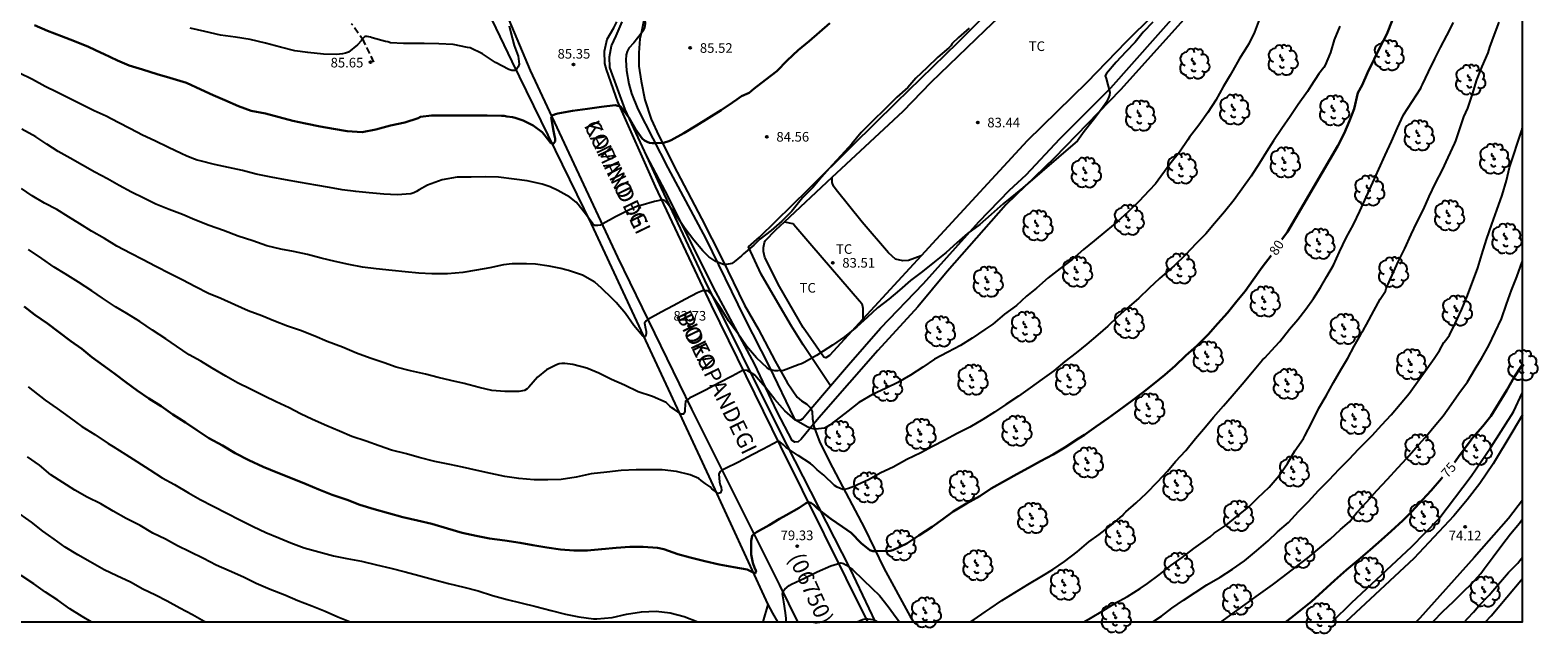
# Model space of a CAD drawing. Units: metres. Extents: x 578894 to 579245, y 4795289 to 4795541.
# Drawn here: x 579128 to 579245, y 4795289 to 4795336 of the extents above; entities that cross this region are included whole.
import ezdxf

# ---------------------------------------------------------------- set-up
doc = ezdxf.new("R2010")
doc.units = ezdxf.units.M
doc.linetypes.add('TRAZOS_NORMALES', pattern=[0.75, 0.5, -0.25])
for name, color, linetype in [('010106', 9, 'Continuous'), ('020104', 34, 'Continuous'), ('020204', 9, 'Continuous'), ('020307', 24, 'Continuous'), ('020308', 9, 'Continuous'), ('060128', 7, 'TRAZOS_NORMALES'), ('060134', 9, 'Continuous'), ('070101', 9, 'ALAMBRADA'), ('070104', 3, 'Continuous'), ('070108', 9, 'VALLA'), ('080302', 9, 'Continuous'), ('080306', 9, 'Continuous'), ('080312', 8, 'Continuous'), ('100107', 3, 'Continuous'), ('100202', 3, 'Continuous'), ('100301', 7, 'Continuous')]:
    doc.layers.add(name, color=color, linetype=linetype)
doc.layers.add('020105', color=24, linetype='Continuous', lineweight=30)
doc.styles.add('ARIAL', font='ARIAL.TTF', dxfattribs={"height": 1})
doc.styles.add('ARIALI', font='ARIALI.TTF', dxfattribs={"height": 1})
doc.linetypes.add('ALAMBRADA', pattern='A,1,[203,DONOSTI.shx,S=0.1,R=0,X=0,Y=0],1', length=2)
doc.linetypes.add('VALLA', pattern='A,1,[200,DONOSTI.shx,S=0.1,R=0,X=0,Y=0],1', length=2)

# ---------------------------------------------------------------- blocks, each defined once
blk = doc.blocks.new('COTAPU')
blk.add_circle((0, 0), 0.075)
blk = doc.blocks.new('ARBOL')
blk.add_circle((0, 0), 0.0587)
for centre, radius, start, end in [((0.1, 0.97), 0.21, 23.1565, 160.4665), ((-0.56, 0.38), 0.532, 92.28, 254.58), ((-0.28, 0.86), 0.3, 359.2878, 173.6078), ((-0.09, 0.32), 0.12, 119.14, 310.56), ((0.44, 0.88), 0.24, 301.578, 139.328), ((0.66, 0.29), 0.443, 319.8556, 114.7656), ((0.82, -0.25), 0.383, 235.5275, 62.0275), ((-0.56, -0.34), 0.555, 142.64, 266.54), ((-0.3, -0.68), 0.45, 213.78, 295.32), ((-0.04, -0.38), 0.21, 189.64, 323.88), ((0.3, -0.62), 0.532, 224.67, 0.24)]:
    blk.add_arc(centre, radius, start, end)

msp = doc.modelspace()

# ---------------------------------------------------------------- linework, layer by layer
at = {"layer": '010106', "flags": 128}
msp.add_lwpolyline([(578894.28, 4795290.27), (579244.27, 4795290.26), (579244.27, 4795540.25), (578894.28, 4795540.26)], close=True, dxfattribs=at)
at = {"layer": '020104', "flags": 128}
for points, elevation in [([(579201.11, 4795336.54), (579200.27, 4795335.81), (579199.78, 4795335.33), (579199.68, 4795335.16), (579199.53, 4795335.01), (579198.66, 4795334.27), (579197.79, 4795333.45), (579196.94, 4795332.64), (579196.31, 4795331.91), (579195.47, 4795331.16), (579195.42, 4795331.1), (579192.69, 4795328.39), (579191.94, 4795327.51), (579191.11, 4795326.6), (579190.42, 4795325.86), (579189.58, 4795324.92), (579188.93, 4795324.13), (579188.14, 4795323.33), (579187.99, 4795323.18), (579187.28, 4795322.28), (579186.5, 4795321.48), (579185.66, 4795320.75), (579184.78, 4795320.09), (579184.32, 4795319.63), (579183.51, 4795318.94), (579183.35, 4795318.8), (579182.77, 4795318.32), (579182.6, 4795318.19), (579182.17, 4795318.12), (579181.94, 4795318.12), (579181.35, 4795318.34), (579180.81, 4795318.71), (579180.34, 4795319.18), (579179.63, 4795320.01), (579178.95, 4795320.9), (579178.31, 4795321.87), (579177.66, 4795322.76), (579177.52, 4795322.93), (579177.38, 4795323.07), (579177.18, 4795323.15), (579176.55, 4795323.03), (579175.49, 4795322.72), (579175.29, 4795322.68), (579174.52, 4795322.33), (579173.52, 4795321.82), (579172.53, 4795321.29), (579172.35, 4795321.18), (579172.14, 4795321.15), (579171.92, 4795321.15), (579171.75, 4795321.27), (579171.25, 4795321.97), (579170.61, 4795322.8), (579170.46, 4795322.97), (579169.95, 4795323.37), (579169.01, 4795323.89), (579168.42, 4795324.16), (579167.8, 4795324.37), (579166.64, 4795324.63), (579165.62, 4795324.77), (579164.39, 4795324.92), (579163.38, 4795324.94), (579162.26, 4795324.93), (579161.16, 4795324.91), (579159.99, 4795324.71), (579158.86, 4795324.29), (579158.22, 4795323.92), (579158.01, 4795323.8), (579157.79, 4795323.71), (579157.56, 4795323.63), (579156.5, 4795323.53), (579155.44, 4795323.6), (579154.31, 4795323.69), (579153.27, 4795323.8), (579152.21, 4795323.94), (579151.21, 4795324.11), (579150.16, 4795324.29), (579148.95, 4795324.51), (579147.79, 4795324.72), (579146.67, 4795324.93), (579145.49, 4795325.16), (579144.43, 4795325.43), (579143.34, 4795325.67), (579142.24, 4795325.91), (579141.14, 4795326.19), (579140.9, 4795326.24), (579140.69, 4795326.31), (579140.08, 4795326.56), (579139.65, 4795326.76), (579138.66, 4795327.22), (579137.59, 4795327.75), (579136.63, 4795328.19), (579135.7, 4795328.68), (579134.73, 4795329.18), (579133.79, 4795329.67), (579132.87, 4795330.08), (579131.98, 4795330.54), (579131.03, 4795330.99), (579129.94, 4795331.54), (579129.05, 4795331.99), (579128.04, 4795332.54), (579126.99, 4795333.04)], 84), ([(579223.76, 4795337.25), (579223.36, 4795336.23), (579222.92, 4795335.3), (579222.79, 4795335.11), (579222.17, 4795334.12), (579221.66, 4795333.23), (579221.46, 4795332.88), (579220.91, 4795331.96), (579220.35, 4795330.93), (579219.71, 4795329.97), (579219.02, 4795328.97), (579218.3, 4795328.04), (579218.15, 4795327.83), (579217.5, 4795326.87), (579216.75, 4795325.92), (579215.63, 4795324.41), (579215.15, 4795323.89), (579214.33, 4795323.02), (579213.51, 4795322.22), (579212.65, 4795321.44), (579211.77, 4795320.7), (579210.86, 4795319.95), (579210.03, 4795319.28), (579209.15, 4795318.5), (579208.21, 4795317.81), (579207.27, 4795317.08), (579206.36, 4795316.27), (579205.57, 4795315.64), (579204.79, 4795314.93), (579203.87, 4795314.25), (579202.95, 4795313.46), (579202.32, 4795313.05), (579201.35, 4795312.38), (579200.42, 4795311.8), (579199.45, 4795311.28), (579198.41, 4795310.73), (579197.48, 4795310.1), (579196.53, 4795309.48), (579195.54, 4795308.92), (579194.62, 4795308.47), (579193.56, 4795307.98), (579192.5, 4795307.36), (579191.63, 4795306.68), (579190.74, 4795305.99), (579190.19, 4795305.57), (579190.01, 4795305.45), (579189.81, 4795305.36), (579189.13, 4795305.29), (579188.93, 4795305.3), (579188.72, 4795305.35), (579188.52, 4795305.43), (579187.56, 4795305.99), (579186.74, 4795306.7), (579185.94, 4795307.6), (579185.22, 4795308.53), (579184.53, 4795309.34), (579184.38, 4795309.49), (579184.19, 4795309.62), (579183.8, 4795309.86), (579183.49, 4795309.89), (579182.61, 4795309.4), (579181.6, 4795308.9), (579180.53, 4795308.32), (579179.51, 4795307.81), (579179.32, 4795307.71), (579179.15, 4795307.6), (579178.99, 4795307.46), (579178.94, 4795306.83), (579178.94, 4795306.61), (579178.83, 4795306.44), (579178.63, 4795306.44), (579178.11, 4795306.8), (579177.92, 4795306.94), (579177.77, 4795307.08), (579177.46, 4795307.36), (579176.4, 4795307.82), (579175.28, 4795308.18), (579174.23, 4795308.71), (579173.2, 4795309.16), (579172.22, 4795309.65), (579171.29, 4795310.03), (579170.19, 4795310.33), (579169.56, 4795310.39), (579169.34, 4795310.39), (579169.12, 4795310.36), (579168.91, 4795310.3), (579168.34, 4795310), (579168.15, 4795309.91), (579167.45, 4795309.33), (579166.77, 4795308.55), (579166.62, 4795308.41), (579166.42, 4795308.3), (579165.99, 4795308.22), (579164.9, 4795308.21), (579163.87, 4795308.3), (579162.9, 4795308.52), (579161.72, 4795308.83), (579160.69, 4795309.06), (579159.69, 4795309.31), (579158.69, 4795309.57), (579157.52, 4795309.82), (579156.42, 4795310.12), (579155.47, 4795310.44), (579154.38, 4795310.8), (579153.31, 4795311.19), (579152.22, 4795311.68), (579151.04, 4795312.1), (579150.06, 4795312.54), (579148.96, 4795312.96), (579147.95, 4795313.31), (579146.87, 4795313.73), (579145.94, 4795314.1), (579144.87, 4795314.49), (579143.83, 4795314.98), (579142.75, 4795315.47), (579141.79, 4795315.84), (579140.77, 4795316.37), (579139.73, 4795316.92), (579138.79, 4795317.39), (579137.67, 4795317.95), (579136.62, 4795318.51), (579135.71, 4795318.97), (579134.64, 4795319.54), (579133.67, 4795320.13), (579132.65, 4795320.71), (579131.74, 4795321.29), (579130.85, 4795321.83), (579129.96, 4795322.39), (579128.99, 4795322.89), (579128.02, 4795323.47), (579127.19, 4795324.04)], 82), ([(579215.42, 4795336.99), (579214.67, 4795336.23), (579214.04, 4795335.44), (579213.33, 4795334.69), (579212.58, 4795333.89), (579211.81, 4795332.99), (579211.72, 4795332.81), (579211.79, 4795332.61), (579212.08, 4795331.53), (579212.05, 4795331.32), (579211.96, 4795331.1), (579211.78, 4795330.73), (579211.5, 4795330.33), (579210.78, 4795329.37), (579210.07, 4795328.48), (579209.55, 4795327.74), (579205.28, 4795324.08), (579204.71, 4795323.62), (579203.75, 4795322.84), (579202.82, 4795322.02), (579201.94, 4795321.23), (579200.98, 4795320.52), (579200.13, 4795319.81), (579199.3, 4795319.06), (579198.4, 4795318.33), (579197.46, 4795317.58), (579196.52, 4795316.86), (579195.66, 4795316.12), (579194.83, 4795315.42), (579193.96, 4795314.73), (579193.15, 4795313.98), (579192.35, 4795313.25), (579191.39, 4795312.47), (579190.44, 4795311.83), (579189.73, 4795311.36), (579189.19, 4795311.02), (579188.23, 4795310.47), (579188.03, 4795310.37), (579187.84, 4795310.31), (579186.84, 4795309.94), (579186.63, 4795309.86), (579186.19, 4795309.82), (579185.96, 4795309.82), (579185.74, 4795309.87), (579185.54, 4795309.94), (579185.34, 4795310.05), (579184.51, 4795310.83), (579183.75, 4795311.75), (579183.05, 4795312.74), (579182.34, 4795313.71), (579181.76, 4795314.65), (579181.17, 4795315.55), (579181.04, 4795315.74), (579180.89, 4795315.9), (579180.72, 4795316.05), (579180.3, 4795316.05), (579179.91, 4795315.91), (579178.98, 4795315.42), (579178.02, 4795314.9), (579177.09, 4795314.4), (579176.1, 4795313.85), (579175.91, 4795313.73), (579175.79, 4795313.55), (579175.86, 4795313.13), (579175.91, 4795312.92), (579175.92, 4795312.71), (579175.86, 4795312.51), (579175.65, 4795312.54), (579174.96, 4795313.37), (579174.29, 4795314.29), (579173.57, 4795315.15), (579173.26, 4795315.46), (579172.44, 4795316.28), (579171.92, 4795316.74), (579170.95, 4795317.28), (579169.86, 4795317.65), (579169.65, 4795317.69), (579169.25, 4795317.79), (579168.34, 4795317.97), (579167.29, 4795318.14), (579166.58, 4795318.17), (579165.45, 4795318.17), (579164.79, 4795318.09), (579163.71, 4795317.84), (579162.69, 4795317.67), (579161.62, 4795317.5), (579160.43, 4795317.39), (579159.2, 4795317.38), (579158.19, 4795317.43), (579157.11, 4795317.54), (579156.09, 4795317.64), (579154.86, 4795317.78), (579153.8, 4795317.91), (579152.72, 4795318.12), (579151.66, 4795318.35), (579150.56, 4795318.61), (579149.49, 4795318.89), (579148.41, 4795319.13), (579147.42, 4795319.32), (579146.32, 4795319.58), (579145.23, 4795319.95), (579144.1, 4795320.32), (579142.96, 4795320.75), (579141.82, 4795321.15), (579140.71, 4795321.59), (579139.74, 4795322), (579138.72, 4795322.39), (579137.67, 4795322.82), (579136.73, 4795323.29), (579135.76, 4795323.75), (579134.82, 4795324.27), (579133.9, 4795324.78), (579132.91, 4795325.3), (579131.94, 4795325.86), (579130.98, 4795326.4), (579130.06, 4795326.92), (579129.17, 4795327.48), (579128.3, 4795328.05), (579127.22, 4795328.67)], 83), ([(579230.01, 4795336.7), (579229.58, 4795335.61), (579229.28, 4795334.64), (579228.87, 4795333.64), (579228.76, 4795333.47), (579228.37, 4795332.96), (579227.75, 4795332.01), (579227.5, 4795331.59), (579226.77, 4795330.57), (579226.13, 4795329.65), (579225.48, 4795328.72), (579224.85, 4795327.75), (579224.29, 4795326.89), (579223.76, 4795326.02), (579223.09, 4795325), (579221.76, 4795323.14), (579221.01, 4795322.21), (579220.25, 4795321.3), (579219.55, 4795320.51), (579218.81, 4795319.74), (579217.97, 4795318.86), (579217.08, 4795318.02), (579216.9, 4795317.84), (579215.96, 4795317.03), (579215.14, 4795316.26), (579214.33, 4795315.5), (579213.58, 4795314.83), (579212.71, 4795314.07), (579211.91, 4795313.3), (579211.14, 4795312.64), (579210.27, 4795311.9), (579209.44, 4795311.22), (579208.57, 4795310.56), (579207.71, 4795309.82), (579206.8, 4795309.18), (579205.87, 4795308.49), (579204.95, 4795307.84), (579203.96, 4795307.19), (579203.08, 4795306.61), (579202.16, 4795306.03), (579201.16, 4795305.44), (579200.17, 4795304.94), (579199.21, 4795304.43), (579198.24, 4795303.93), (579197.33, 4795303.44), (579196.24, 4795302.91), (579195.17, 4795302.31), (579194.22, 4795301.88), (579193.26, 4795301.34), (579192.11, 4795300.81), (579191.7, 4795300.66), (579191.49, 4795300.6), (579191.24, 4795300.59), (579190.8, 4795300.76), (579190.61, 4795300.89), (579189.76, 4795301.69), (579189.25, 4795302.12), (579188.91, 4795302.44), (579188.74, 4795302.61), (579187.78, 4795303.22), (579186.82, 4795303.86), (579186.63, 4795304.05), (579186.33, 4795304.29), (579186.2, 4795304.35), (579185.03, 4795303.73), (579184.18, 4795303.29), (579183.11, 4795302.7), (579182.05, 4795302.2), (579181.85, 4795302.09), (579181.68, 4795301.97), (579181.57, 4795301.8), (579181.64, 4795301.14), (579181.69, 4795300.94), (579181.77, 4795300.73), (579181.8, 4795300.52), (579181.71, 4795300.33), (579181.52, 4795300.26), (579181.04, 4795300.64), (579180.9, 4795300.78), (579180.52, 4795301.05), (579180.19, 4795301.29), (579180.01, 4795301.43), (579179.35, 4795301.72), (579178.29, 4795301.97), (579177.17, 4795302.1), (579176.26, 4795302.12), (579175.12, 4795302.12), (579173.96, 4795302.07), (579172.84, 4795301.93), (579171.61, 4795301.79), (579170.44, 4795301.54), (579169.28, 4795301.35), (579168.24, 4795301.32), (579167.18, 4795301.34), (579165.99, 4795301.43), (579164.88, 4795301.59), (579163.79, 4795301.83), (579162.74, 4795302.05), (579161.58, 4795302.31), (579160.6, 4795302.52), (579159.44, 4795302.76), (579158.22, 4795303.06), (579157.23, 4795303.35), (579156.06, 4795303.65), (579155.08, 4795303.98), (579154.08, 4795304.35), (579152.96, 4795304.72), (579151.99, 4795305.13), (579151.01, 4795305.55), (579149.9, 4795306.02), (579148.96, 4795306.48), (579148.07, 4795306.94), (579147.05, 4795307.4), (579146.14, 4795307.86), (579145.05, 4795308.4), (579144.05, 4795308.9), (579143.14, 4795309.41), (579142.07, 4795310.04), (579141.19, 4795310.57), (579140.28, 4795311.07), (579139.29, 4795311.74), (579138.45, 4795312.32), (579137.42, 4795313), (579136.41, 4795313.67), (579135.41, 4795314.3), (579134.53, 4795314.81), (579133.52, 4795315.5), (579132.68, 4795316.06), (579131.63, 4795316.73), (579130.6, 4795317.38), (579129.75, 4795317.91), (579128.77, 4795318.58), (579127.75, 4795319.28)], 81), ([(579165.24, 4795336.72), (579165.32, 4795336.27), (579165.63, 4795335.19), (579165.92, 4795334.35), (579166, 4795333.72), (579165.94, 4795333.52), (579165.82, 4795333.35), (579165.65, 4795333.23), (579165.43, 4795333.23), (579165.2, 4795333.31), (579164.15, 4795333.86), (579163.15, 4795334.54), (579162.19, 4795334.99), (579161.99, 4795335.03), (579160.85, 4795335.25), (579159.73, 4795335.31), (579158.6, 4795335.33), (579157.46, 4795335.33), (579156.99, 4795335.33), (579155.97, 4795335.4), (579155.77, 4795335.46), (579155.57, 4795335.5), (579154.55, 4795335.79), (579154.41, 4795335.84), (579154.16, 4795335.89), (579153.98, 4795335.89), (579153.84, 4795335.76), (579153.72, 4795335.6), (579153.71, 4795335.57), (579153.41, 4795335.24), (579152.7, 4795334.66), (579152.46, 4795334.58), (579152.22, 4795334.54), (579151.75, 4795334.48), (579150.74, 4795334.5), (579149.53, 4795334.63), (579148.52, 4795334.77), (579147.39, 4795335.05), (579146.23, 4795335.36), (579145.03, 4795335.64), (579143.89, 4795335.84), (579142.72, 4795335.99), (579141.48, 4795336.26), (579140.34, 4795336.52)], 86), ([(579201.21, 4795290.26), (579201.5, 4795290.44), (579202.35, 4795291.05), (579202.74, 4795291.31), (579203.66, 4795291.93), (579204.66, 4795292.54), (579205.69, 4795293.17), (579206.76, 4795293.82), (579207.63, 4795294.35), (579208.55, 4795294.97), (579209.54, 4795295.72), (579210.44, 4795296.49), (579211.25, 4795297.08), (579212.18, 4795297.79), (579213.04, 4795298.52), (579213.17, 4795298.67), (579213.33, 4795298.83), (579214.12, 4795299.53), (579214.94, 4795300.29), (579215.78, 4795301.17), (579216.57, 4795302.01), (579217.2, 4795302.75), (579217.99, 4795303.61), (579218.75, 4795304.54), (579219.53, 4795305.45), (579220.17, 4795306.21), (579220.95, 4795307.09), (579221.61, 4795307.87), (579222.4, 4795308.78), (579223.2, 4795309.74), (579223.99, 4795310.67), (579224.16, 4795310.85), (579224.98, 4795311.73), (579225.33, 4795312.11), (579226.09, 4795313.06), (579226.74, 4795313.83), (579227.36, 4795314.63), (579227.95, 4795315.46), (579228.5, 4795316.32), (579229, 4795317.19), (579229.51, 4795318.05), (579229.99, 4795319.1), (579230.51, 4795320.2), (579231.08, 4795321.23), (579231.57, 4795322.26), (579232.09, 4795323.41), (579232.59, 4795324.5), (579233.06, 4795325.54), (579233.55, 4795326.63), (579234.04, 4795327.7), (579234.5, 4795328.76), (579234.97, 4795329.77), (579236.33, 4795331.86), (579236.36, 4795331.94), (579236.45, 4795332.15), (579236.93, 4795333.14), (579237.41, 4795334.14), (579237.87, 4795335.03), (579238.35, 4795335.97), (579238.89, 4795336.97)], 79), ([(579210.08, 4795290.26), (579210.56, 4795290.56), (579211.54, 4795291.13), (579212.48, 4795291.71), (579213.46, 4795292.24), (579214.45, 4795292.86), (579215.01, 4795293.24), (579215.92, 4795293.92), (579216.83, 4795294.65), (579217.71, 4795295.29), (579218.62, 4795295.97), (579219.53, 4795296.62), (579219.89, 4795296.9), (579220.22, 4795297.18), (579221.15, 4795297.81), (579222.01, 4795298.49), (579222.9, 4795299.2), (579223.63, 4795299.93), (579224.49, 4795300.77), (579225.27, 4795301.67), (579225.92, 4795302.61), (579226.51, 4795303.58), (579227.17, 4795304.55), (579227.29, 4795304.76), (579227.84, 4795305.8), (579228.37, 4795306.92), (579228.94, 4795307.88), (579229.53, 4795308.91), (579230.09, 4795309.91), (579230.63, 4795310.8), (579231.13, 4795311.75), (579231.66, 4795312.67), (579231.76, 4795312.86), (579231.86, 4795313.03), (579232.09, 4795313.43), (579232.67, 4795314.5), (579233.17, 4795315.4), (579233.57, 4795316.04), (579233.64, 4795316.23), (579234.1, 4795317.29), (579234.56, 4795318.33), (579235.09, 4795319.36), (579235.58, 4795320.46), (579236.03, 4795321.38), (579236.53, 4795322.4), (579236.99, 4795323.4), (579237.48, 4795324.44), (579238.01, 4795325.48), (579238.47, 4795326.46), (579238.97, 4795327.56), (579239.07, 4795327.76), (579239.68, 4795329.62), (579240, 4795330.29), (579240.36, 4795331.38), (579240.7, 4795332.51), (579241.12, 4795333.55), (579241.58, 4795334.62), (579241.7, 4795335.04), (579242.08, 4795336.05), (579242.44, 4795336.99)], 78), ([(579215.43, 4795290.26), (579216.11, 4795290.71), (579216.91, 4795291.34), (579217.81, 4795291.94), (579218.72, 4795292.54), (579219.65, 4795293.15), (579220.68, 4795293.75), (579221.63, 4795294.38), (579222.59, 4795295.02), (579223.51, 4795295.79), (579224.42, 4795296.58), (579225.15, 4795297.27), (579226, 4795298.01), (579226.79, 4795298.86), (579227.58, 4795299.64), (579228.36, 4795300.51), (579229.19, 4795301.33), (579229.96, 4795302.16), (579230.73, 4795302.95), (579231.47, 4795303.73), (579231.78, 4795304.04), (579232.53, 4795304.78), (579233.28, 4795305.61), (579234.02, 4795306.4), (579234.71, 4795307.24), (579235.41, 4795308.07), (579236.07, 4795308.97), (579236.67, 4795309.81), (579237.38, 4795310.78), (579237.79, 4795311.41), (579238.12, 4795312.03), (579238.28, 4795312.22), (579238.57, 4795312.61), (579239.01, 4795313.51), (579239.52, 4795314.63), (579239.91, 4795315.57), (579240.35, 4795316.74), (579240.77, 4795317.84), (579241.08, 4795318.9), (579241.45, 4795320.07), (579241.88, 4795321.25), (579242.27, 4795322.34), (579242.67, 4795323.52), (579243, 4795324.65), (579243.25, 4795325.66), (579244.2, 4795328.57), (579244.23, 4795328.69), (579244.27, 4795328.82)], 77), ([(579220.75, 4795290.26), (579220.83, 4795290.31), (579221.79, 4795291.01), (579222.64, 4795291.61), (579223.5, 4795292.23), (579223.84, 4795292.49), (579224.76, 4795293.16), (579225.61, 4795293.8), (579226.52, 4795294.51), (579227.51, 4795295.26), (579228.45, 4795296.04), (579229.27, 4795296.71), (579230.07, 4795297.47), (579230.76, 4795298.06), (579231.33, 4795298.78), (579232.12, 4795299.61), (579232.89, 4795300.49), (579233.73, 4795301.38), (579234.53, 4795302.27), (579235.24, 4795303.03), (579235.95, 4795303.83), (579236.68, 4795304.64), (579237.37, 4795305.48), (579238.06, 4795306.33), (579238.7, 4795307.21), (579239.29, 4795308.06), (579239.98, 4795308.96), (579240.57, 4795309.99), (579240.94, 4795310.57), (579241.07, 4795310.78), (579241.64, 4795311.79), (579242.12, 4795312.85), (579242.62, 4795313.88), (579243.01, 4795315.02), (579243.41, 4795316.12), (579243.83, 4795317.15), (579244.23, 4795318.31), (579244.27, 4795318.38)], 76), ([(579127.71, 4795308.59), (579128.08, 4795308.29), (579129.04, 4795307.55), (579129.97, 4795306.89), (579130.91, 4795306.21), (579131.91, 4795305.49), (579132.9, 4795304.87), (579133.94, 4795304.17), (579134.33, 4795303.94), (579135.33, 4795303.31), (579136.18, 4795302.77), (579137.19, 4795302.12), (579138.17, 4795301.48), (579139.13, 4795300.96), (579140.22, 4795300.33), (579141.12, 4795299.8), (579142.15, 4795299.27), (579143.21, 4795298.73), (579144.22, 4795298.22), (579145.27, 4795297.69), (579146.25, 4795297.23), (579147.25, 4795296.82), (579148.2, 4795296.41), (579149.25, 4795296.03), (579150.37, 4795295.72), (579151.53, 4795295.4), (579152.57, 4795295.2), (579153.71, 4795294.99), (579154.87, 4795294.71), (579156.01, 4795294.44), (579157.11, 4795294.15), (579158.19, 4795293.87), (579159.32, 4795293.57), (579160.5, 4795293.26), (579161.68, 4795292.97), (579162.82, 4795292.67), (579163.94, 4795292.32), (579165.06, 4795292.01), (579166.15, 4795291.75), (579167.32, 4795291.46), (579168.5, 4795291.14), (579169.63, 4795290.87), (579170.67, 4795290.65), (579171.81, 4795290.49), (579172.07, 4795290.49), (579173.26, 4795290.6), (579174.38, 4795290.85), (579175.56, 4795291.05), (579176.69, 4795291.1), (579177.79, 4795290.96), (579178.88, 4795290.68), (579179.94, 4795290.26)], 79), ([(579152.77, 4795290.26), (579151.86, 4795290.62), (579150.87, 4795291.06), (579149.83, 4795291.49), (579148.74, 4795291.9), (579147.73, 4795292.35), (579146.59, 4795292.78), (579145.5, 4795293.26), (579144.52, 4795293.75), (579143.4, 4795294.23), (579142.37, 4795294.69), (579141.39, 4795295.19), (579140.31, 4795295.71), (579139.37, 4795296.2), (579138.42, 4795296.7), (579137.44, 4795297.17), (579136.44, 4795297.76), (579135.36, 4795298.33), (579134.35, 4795298.88), (579133.37, 4795299.45), (579132.32, 4795299.98), (579131.36, 4795300.52), (579130.42, 4795301.13), (579129.49, 4795301.73), (579128.59, 4795302.48), (579127.67, 4795303.13)], 78), ([(579141.49, 4795290.26), (579141.44, 4795290.29), (579140.53, 4795290.81), (579139.55, 4795291.34), (579138.56, 4795291.87), (579137.65, 4795292.34), (579136.66, 4795292.81), (579135.7, 4795293.35), (579134.64, 4795293.84), (579133.64, 4795294.31), (579132.55, 4795294.94), (579131.59, 4795295.48), (579130.61, 4795296.08), (579129.75, 4795296.71), (579128.85, 4795297.32), (579127.96, 4795298.03), (579127.1, 4795298.65)], 77), ([(579237.28, 4795290.26), (579237.3, 4795290.3), (579238.05, 4795291.06), (579238.89, 4795291.86), (579239.66, 4795292.62), (579240.28, 4795293.22), (579241, 4795294.04), (579241.27, 4795294.39), (579241.97, 4795295.33), (579242.64, 4795296.24), (579243.32, 4795297.12), (579244.02, 4795297.96), (579244.27, 4795298.28)], 74), ([(579239.73, 4795290.26), (579239.99, 4795290.54), (579240.43, 4795291.03), (579240.85, 4795291.5), (579241.66, 4795292.33), (579242.4, 4795293.21), (579243.17, 4795294.1), (579243.89, 4795294.83), (579244.06, 4795295.04), (579244.27, 4795295.3)], 73), ([(579186.83, 4795290.26), (579186.84, 4795290.31), (579186.84, 4795290.53), (579186.79, 4795290.96), (579186.65, 4795291.83), (579186.55, 4795292.45), (579186.59, 4795292.65), (579186.73, 4795292.8), (579187.07, 4795293.09), (579187.25, 4795293.19), (579188.26, 4795293.68), (579189.26, 4795294.17), (579190.31, 4795294.62), (579191.1, 4795294.87), (579191.3, 4795294.82), (579191.49, 4795294.7), (579192, 4795294.33), (579192.83, 4795293.54), (579193.5, 4795292.88), (579194.12, 4795292.32), (579194.78, 4795291.47), (579195.41, 4795290.61), (579195.67, 4795290.26)], 79), ([(579132.62, 4795290.26), (579131.92, 4795290.67), (579130.95, 4795291.29), (579130.02, 4795291.95), (579129.06, 4795292.58), (579128.16, 4795293.22), (579127.17, 4795293.88)], 76), ([(579192.38, 4795290.26), (579192.78, 4795290.44), (579192.99, 4795290.51), (579193.19, 4795290.51), (579193.62, 4795290.44), (579193.82, 4795290.33), (579193.92, 4795290.26)], 78)]:
    msp.add_lwpolyline(points, dxfattribs=dict(at, elevation=elevation))
at = {"layer": '020105', "flags": 128}
for points, elevation in [([(579190.24, 4795336.92), (579189.42, 4795336.21), (579188.62, 4795335.51), (579187.78, 4795334.81), (579186.92, 4795334.02), (579186.1, 4795333.19), (579185.21, 4795332.5), (579184.31, 4795331.8), (579183.95, 4795331.48), (579183.35, 4795331.22), (579182.99, 4795330.97), (579182.65, 4795330.75), (579181.75, 4795330.15), (579180.8, 4795329.55), (579179.85, 4795328.95), (579178.84, 4795328.35), (579177.87, 4795327.81), (579177.69, 4795327.72), (579177.27, 4795327.6), (579176.62, 4795327.56), (579176.39, 4795327.56), (579176.18, 4795327.59), (579175.98, 4795327.66), (579175.79, 4795327.78), (579175.61, 4795327.93), (579175.08, 4795328.65), (579174.55, 4795329.58), (579174.04, 4795330.28), (579173.9, 4795330.42), (579173.5, 4795330.52), (579172.43, 4795330.41), (579171.33, 4795330.25), (579170.16, 4795330.08), (579169.03, 4795329.87), (579168.83, 4795329.83), (579168.63, 4795329.76), (579168.51, 4795329.59), (579168.68, 4795328.54), (579168.76, 4795328.13), (579168.81, 4795327.92), (579168.82, 4795327.7), (579168.69, 4795327.54), (579168.48, 4795327.58), (579168.21, 4795327.91), (579167.94, 4795328.27), (579167.81, 4795328.43), (579167.1, 4795328.94), (579166.31, 4795329.33), (579165.69, 4795329.55), (579165.49, 4795329.6), (579165.05, 4795329.65), (579164.83, 4795329.69), (579164.62, 4795329.69), (579163.52, 4795329.73), (579162.43, 4795329.73), (579161.41, 4795329.73), (579160.29, 4795329.73), (579159.16, 4795329.72), (579158.32, 4795329.61), (579158.13, 4795329.52), (579157.08, 4795329.19), (579155.96, 4795328.95), (579154.83, 4795328.64), (579153.77, 4795328.43), (579152.58, 4795328.5), (579151.52, 4795328.68), (579150.48, 4795328.88), (579149.34, 4795329.09), (579148.36, 4795329.31), (579147.28, 4795329.59), (579146.22, 4795329.88), (579145.11, 4795330.1), (579144.11, 4795330.44), (579143.06, 4795330.92), (579142.13, 4795331.31), (579141.18, 4795331.76), (579140.05, 4795332.27), (579139.79, 4795332.35), (579138.76, 4795332.67), (579137.78, 4795332.95), (579136.62, 4795333.3), (579135.6, 4795333.62), (579134.67, 4795334), (579133.59, 4795334.52), (579133.4, 4795334.62), (579132.43, 4795335.07), (579131.33, 4795335.51), (579130.3, 4795335.9), (579129.23, 4795336.32), (579128.21, 4795336.76)], 85), ([(579234.11, 4795337.19), (579233.67, 4795336.07), (579233.16, 4795335.07), (579232.7, 4795334.12), (579232.18, 4795333.05), (579231.75, 4795332.08), (579231.43, 4795331.49), (579231.14, 4795330.24), (579230.77, 4795329.3), (579230.34, 4795328.31), (579229.85, 4795327.36), (579225.92, 4795320.65), (579225.5, 4795320.05)], 80), ([(579224.66, 4795318.82), (579223.96, 4795317.91), (579223.26, 4795316.92), (579222.62, 4795316.04), (579221.98, 4795315.26), (579221.26, 4795314.35), (579220.51, 4795313.51), (579219.74, 4795312.65), (579218.86, 4795311.78), (579218.01, 4795311.03), (579217.18, 4795310.21), (579216.36, 4795309.52), (579215.53, 4795308.83), (579214.65, 4795308.13), (579213.8, 4795307.48), (579212.79, 4795306.76), (579211.95, 4795306.13), (579211, 4795305.5), (579210.11, 4795304.84), (579209.62, 4795304.54), (579208.56, 4795303.86), (579207.66, 4795303.3), (579206.68, 4795302.78), (579205.73, 4795302.26), (579204.81, 4795301.76), (579203.93, 4795301.28), (579202.83, 4795300.66), (579201.93, 4795300.07), (579200.89, 4795299.48), (579199.86, 4795298.85), (579199.04, 4795298.26), (579198.21, 4795297.67), (579197.19, 4795296.99), (579196.24, 4795296.36), (579195.15, 4795295.85), (579194.93, 4795295.8), (579193.82, 4795295.76), (579193.59, 4795295.76), (579193.36, 4795295.84), (579192.69, 4795296.39), (579191.91, 4795297.2), (579191.23, 4795297.66), (579190.32, 4795298.28), (579189.44, 4795298.96), (579189.26, 4795299.11), (579189, 4795299.37), (579188.75, 4795299.53), (579188.56, 4795299.58), (579188.35, 4795299.48), (579187.84, 4795299.15), (579186.84, 4795298.58), (579186.31, 4795298.29), (579185.51, 4795297.8), (579184.52, 4795297.26), (579184.33, 4795297.13), (579184.18, 4795296.97), (579184.09, 4795296.58), (579184.11, 4795295.51), (579184.24, 4795294.86), (579184.39, 4795294.43), (579184.49, 4795294.23), (579184.41, 4795294.03), (579184, 4795294.23), (579183.8, 4795294.34), (579182.75, 4795294.52), (579181.61, 4795294.72), (579180.48, 4795295), (579179.35, 4795295.27), (579178.39, 4795295.55), (579177.29, 4795295.93), (579176.8, 4795296.02), (579175.67, 4795296.1), (579174.64, 4795296.1), (579173.57, 4795296.02), (579172.45, 4795295.94), (579171.32, 4795295.82), (579170.28, 4795295.82), (579169.24, 4795295.89), (579168.16, 4795296.07), (579167.08, 4795296.23), (579166.08, 4795296.41), (579164.9, 4795296.6), (579163.69, 4795296.77), (579162.66, 4795296.96), (579161.55, 4795297.21), (579160.42, 4795297.54), (579159.19, 4795297.89), (579158.07, 4795298.15), (579156.93, 4795298.41), (579155.82, 4795298.73), (579154.69, 4795299.05), (579153.58, 4795299.39), (579152.59, 4795299.77), (579151.43, 4795300.17), (579150.38, 4795300.58), (579149.4, 4795300.99), (579148.29, 4795301.43), (579147.18, 4795301.87), (579146.05, 4795302.35), (579144.93, 4795302.86), (579143.87, 4795303.4), (579142.86, 4795304.01), (579141.81, 4795304.58), (579140.88, 4795305.2), (579139.99, 4795305.8), (579139, 4795306.43), (579138.08, 4795307.06), (579137.12, 4795307.66), (579136.21, 4795308.28), (579135.34, 4795308.94), (579134.46, 4795309.59), (579133.61, 4795310.22), (579132.69, 4795310.88), (579131.9, 4795311.53), (579131.04, 4795312.15), (579130.07, 4795312.86), (579129.22, 4795313.51), (579128.23, 4795314.2), (579127.39, 4795314.84)], 80), ([(579238.96, 4795302.69), (579239.41, 4795303.3), (579240.13, 4795304.27), (579240.39, 4795304.63), (579241.17, 4795305.52), (579241.79, 4795306.3), (579242.42, 4795307.31), (579243.05, 4795308.32), (579243.62, 4795309.32), (579244.15, 4795310.17), (579244.27, 4795310.36)], 75), ([(579225.81, 4795290.26), (579226.24, 4795290.6), (579227.03, 4795291.22), (579227.81, 4795291.85), (579228.7, 4795292.65), (579229.61, 4795293.49), (579230.53, 4795294.31), (579231.47, 4795295.09), (579232.37, 4795295.87), (579233.27, 4795296.65), (579234.02, 4795297.33), (579234.92, 4795298.15), (579235.62, 4795298.86), (579236.46, 4795299.78), (579237.14, 4795300.51), (579237.93, 4795301.43), (579238.02, 4795301.54)], 75)]:
    msp.add_lwpolyline(points, dxfattribs=dict(at, elevation=elevation))
at = {"layer": '060128'}
msp.add_polyline3d([(579154.68, 4795333.89, 85.65), (579153.89, 4795335.53, 85.89), (579152.94, 4795336.87, 86.19)], dxfattribs=at)
at = {"layer": '060134'}
for points in [[(579187.73, 4795290.26, 78.46), (579186.35, 4795293.12, 79.14), (579179.48, 4795306.85, 81.91), (579173.71, 4795318.69, 83.67), (579166.9, 4795333.24, 85.46), (579165.23, 4795337.17, 86), (579163.58, 4795340.46, 86.54), (579163.05, 4795341.46, 86.74), (579158.07, 4795352.96, 89.22), (579155.76, 4795357.82, 90.12), (579158.24, 4795360.85, 90.14)], [(579193.19, 4795290.26, 77.92), (579186.41, 4795303.92, 80.86), (579181.01, 4795314.95, 82.83), (579176.65, 4795324.18, 84.05), (579173.7, 4795330.78, 85.03), (579172.82, 4795333.3, 85.33), (579172.69, 4795333.79, 85.35), (579172.67, 4795334.75, 85.5), (579172.87, 4795335.67, 85.66), (579173.39, 4795336.55, 85.79), (579173.63, 4795337.03, 85.84)], [(579244.27, 4795306.39, 74.3), (579243.44, 4795305, 74.23), (579241.97, 4795302.59, 74.15), (579240.93, 4795301.04, 74.14), (579239.94, 4795299.76, 74.12), (579238.9, 4795298.52, 74.09), (579235.78, 4795295.2, 74.09), (579230.86, 4795290.62, 74.12), (579230.48, 4795290.26, 74.11)], [(579244.27, 4795299.74, 74.13), (579243.17, 4795298.31, 74.09), (579240.49, 4795295.28, 74.06), (579236.26, 4795290.56, 74.05), (579235.96, 4795290.26, 74.05)]]:
    msp.add_polyline3d(points, dxfattribs=at)
at = {"layer": '070101'}
msp.add_polyline3d([(579186.17, 4795290.26, 79.41), (579185.8, 4795290.94, 79.6), (579185.43, 4795291.62, 79.78)], dxfattribs=at)
at = {"layer": '070104'}
for points in [[(579184.76, 4795320.23, 84.01), (579188.57, 4795323.99, 84.03), (579192.05, 4795327.43, 84.01), (579195.42, 4795330.75, 84.04), (579200.21, 4795335.41, 84.08), (579206.11, 4795341.37, 84.02), (579208.12, 4795343.38, 83.96), (579208.43, 4795343.61, 83.94), (579208.77, 4795343.77, 83.9), (579208.95, 4795343.84, 83.85), (579209.15, 4795343.86, 83.83), (579209.33, 4795343.86, 83.82), (579209.56, 4795343.79, 83.82), (579209.97, 4795343.34, 83.71), (579210.1, 4795342.97, 83.63), (579210.14, 4795342.82, 83.6), (579210.16, 4795342.66, 83.6)], [(579190.43, 4795324.93, 83.85), (579190.79, 4795325.26, 83.85), (579195.96, 4795330.07, 83.86), (579198.14, 4795332.32, 83.86), (579202.34, 4795336.38, 83.8), (579205.83, 4795339.71, 83.68), (579208.68, 4795342.85, 83.65), (579208.93, 4795343.02, 83.65), (579209.11, 4795343.11, 83.65), (579209.39, 4795343.15, 83.65), (579209.51, 4795343.15, 83.68), (579209.73, 4795343.06, 83.69), (579210.16, 4795342.66, 83.6)], [(579210.16, 4795342.66, 83.6), (579212.61, 4795340.41, 83.44), (579215.43, 4795337.6, 83.08), (579215.43, 4795337.51, 83.08), (579213.35, 4795335.47, 83.22), (579210.29, 4795332.3, 83.3), (579205.64, 4795327.74, 83.28), (579198.54, 4795320.07, 83.27), (579197.36, 4795318.79, 83.22)], [(579175.75, 4795337.27, 85.92), (579175.69, 4795336.9, 85.9), (579175.52, 4795336.12, 85.8)], [(579175.52, 4795336.12, 85.8), (579175.43, 4795335.69, 85.75), (579175.33, 4795334.6, 85.63), (579175.34, 4795333.56, 85.57), (579175.53, 4795332.39, 85.43), (579175.8, 4795330.94, 85.24), (579176.3, 4795329.44, 85.14), (579176.89, 4795328.15, 84.99), (579178.34, 4795325.3, 84.65), (579180.23, 4795321.71, 84.29), (579181.83, 4795318.54, 84.05), (579183.59, 4795314.95, 83.67), (579184.66, 4795313.1, 83.49), (579185.97, 4795310.58, 83.1), (579186.91, 4795308.91, 82.75), (579187.69, 4795307.77, 82.5), (579188.04, 4795307.49, 82.45), (579188.45, 4795307.24, 82.45), (579188.71, 4795306.96, 82.45), (579188.76, 4795306.86, 82.42)], [(579186.69, 4795321.44, 83.83), (579190.43, 4795324.93, 83.85)], [(579197.36, 4795318.79, 83.22), (579196.38, 4795318.42, 83.24), (579195.92, 4795318.4, 83.23), (579195.35, 4795318.53, 83.26), (579194.81, 4795319.02, 83.3), (579192.77, 4795321.42, 83.59), (579190.72, 4795323.92, 83.81), (579190.51, 4795324.21, 83.81), (579190.43, 4795324.5, 83.81), (579190.43, 4795324.64, 83.81), (579190.43, 4795324.78, 83.81), (579190.43, 4795324.93, 83.81)], [(579192.81, 4795313.85, 83.07), (579190.2, 4795311.01, 82.9), (579189.92, 4795310.84, 82.9), (579189.76, 4795310.88, 82.93), (579188.17, 4795313.2, 83.21), (579186.32, 4795316.41, 83.55), (579185.16, 4795318.66, 83.75), (579185.07, 4795319.12, 83.77), (579185.07, 4795319.44, 83.79), (579185.15, 4795319.82, 83.79), (579185.19, 4795319.96, 83.79), (579186.03, 4795320.82, 83.83), (579186.69, 4795321.44, 83.83)], [(579186.69, 4795321.44, 83.81), (579187.33, 4795321.32, 83.81), (579187.43, 4795321.24, 83.81), (579188.83, 4795319.59, 83.69), (579192.56, 4795315.27, 83.15), (579192.72, 4795315.08, 83.15), (579192.78, 4795314.84, 83.14), (579192.8, 4795314.7, 83.13), (579192.81, 4795313.85, 83.07)], [(579197.36, 4795318.79, 83.22), (579192.81, 4795313.85, 83.07)], [(579229.42, 4795290.26, 74.32), (579230.94, 4795291.76, 74.37), (579235.6, 4795296.12, 74.45), (579237.73, 4795298.3, 74.47), (579240.25, 4795301.61, 74.5), (579241.82, 4795303.89, 74.55), (579243.55, 4795306.64, 74.62), (579244.27, 4795308.13, 74.66)], [(579188.76, 4795306.86, 82.42), (579188.85, 4795306.66, 82.35), (579188.88, 4795306.08, 82.2), (579188.96, 4795305.66, 82.12)], [(579188.96, 4795305.66, 82.12), (579188.98, 4795305.48, 82.09), (579189.44, 4795304.33, 81.83), (579190.18, 4795302.78, 81.58), (579191.48, 4795300.32, 81.01), (579192.94, 4795297.57, 80.44), (579194.44, 4795294.44, 79.84), (579196.5, 4795290.68, 79.23), (579196.76, 4795290.26, 79.17)]]:
    msp.add_polyline3d(points, dxfattribs=at)
at = {"layer": '070108'}
for points in [[(579185.43, 4795291.62, 79.78), (579180.82, 4795301.58, 81.48), (579171.65, 4795321.29, 84.28), (579165.46, 4795333.93, 86.37), (579160.19, 4795344.96, 87.81), (579156.56, 4795354.78, 90.47), (579155.79, 4795356.63, 90.76), (579155.17, 4795357.83, 91.34), (579153.89, 4795360.02, 91.86), (579152.9, 4795361.94, 92.37), (579149.46, 4795368.44, 93.75), (579144.8, 4795377.65, 96.73), (579142.75, 4795381.39, 97.74), (579141.19, 4795384.33, 98.44)], [(579175.96, 4795326.56, 85.39), (579174.27, 4795330.2, 86.73), (579173.09, 4795333.46, 86.7), (579173.06, 4795334.31, 86.75), (579173.22, 4795335.15, 86.76), (579173.57, 4795335.93, 86.84), (579174.03, 4795337.02, 86.84)], [(579193.8, 4795290.26, 78.35), (579191.83, 4795294.41, 79.28), (579186.3, 4795305.21, 81.6), (579180.5, 4795316.9, 83.53), (579177.1, 4795324.07, 84.48), (579175.96, 4795326.56, 85.39)], [(579190.29, 4795308.65, 84.17), (579188.16, 4795311.84, 84.42), (579187.25, 4795313.3, 84.7), (579186.17, 4795315.12, 84.94), (579184.89, 4795317.36, 85.15), (579183.89, 4795319.5, 85.36), (579184.76, 4795320.23, 85.31)], [(579241.38, 4795290.26, 73.49), (579241.82, 4795290.72, 73.49), (579244.27, 4795293.65, 73.53)], [(579185.03, 4795290.26, 79.5), (579185.43, 4795291.62, 79.78)]]:
    msp.add_polyline3d(points, dxfattribs=at)
at = {"layer": '100107'}
for points in [[(579232.11, 4795352.44, 82.38), (579226.31, 4795346.5, 82.95), (579220.9, 4795340.6, 83.39), (579212.91, 4795331.73, 83.68), (579207.74, 4795326.4, 83.57), (579203.97, 4795322.76, 83.58), (579199.38, 4795317.56, 83.54), (579197.1, 4795314.82, 83.63), (579193.98, 4795311.41, 83.42), (579189.56, 4795306.38, 83.17), (579188.96, 4795305.66, 83.13)], [(579190.29, 4795308.65, 83.29), (579191.7, 4795310.29, 83.35), (579194.19, 4795313.14, 83.45), (579197.53, 4795316.64, 83.53), (579201.87, 4795321.45, 83.56), (579204.25, 4795323.9, 83.57), (579205.56, 4795325.1, 83.56), (579208.18, 4795327.91, 83.51), (579212.15, 4795331.87, 83.53), (579217.49, 4795337.89, 83.58)], [(579175.75, 4795337.27, 87.34), (579175.81, 4795337.18, 87.34), (579175.83, 4795336.89, 87.34), (579175.79, 4795336.56, 87.34), (579175.65, 4795336.29, 87.34), (579175.52, 4795336.12, 87.34)], [(579175.52, 4795336.12, 87.34), (579174.95, 4795335.4, 87.35), (579174.57, 4795334.96, 87.32), (579174.43, 4795334.7, 87.29), (579174.36, 4795334.44, 87.26), (579174.33, 4795334.05, 87.25), (579174.37, 4795333.22, 87.13), (579174.55, 4795332.2, 86.98), (579174.77, 4795331.44, 86.83), (579175.25, 4795330.23, 86.63), (579177.61, 4795325.64, 85.95), (579180.57, 4795320.11, 85.22), (579183.56, 4795313.99, 84.31), (579185.52, 4795310.12, 83.74), (579187.44, 4795306.15, 83.23), (579187.59, 4795306.01, 83.23), (579187.77, 4795305.97, 83.22), (579187.98, 4795306.01, 83.2), (579188.1, 4795306.08, 83.2), (579188.76, 4795306.86, 83.23)], [(579188.96, 4795305.66, 83.13), (579187.99, 4795304.5, 83.07), (579187.76, 4795304.3, 83.06), (579187.5, 4795304.26, 83.06), (579187.29, 4795304.39, 83.06), (579186.12, 4795306.64, 83.3), (579184.36, 4795310.36, 83.71), (579181.17, 4795316.33, 84.43), (579177.64, 4795323.4, 85.28), (579175.96, 4795326.56, 85.71)], [(579188.76, 4795306.86, 83.23), (579190.29, 4795308.65, 83.29)]]:
    msp.add_polyline3d(points, dxfattribs=at)

# ---------------------------------------------------------------- block references
at = {"layer": '020204', "rotation": 359.9987685839998}
for p in [(579179.35, 4795334.99, 85.52), (579154.42, 4795333.88, 85.65), (579170.24, 4795333.69, 85.35), (579185.32, 4795328.06, 84.56), (579201.77, 4795329.18, 83.44), (579190.46, 4795318.24, 83.51), (579179.26, 4795313.34, 82.73), (579239.78, 4795297.67, 74.12), (579187.7, 4795296.17, 79.33)]:
    msp.add_blockref('COTAPU', p, dxfattribs=at)
at = {"layer": '100202', "rotation": 359.9987685839998}
for p in [(579225.55, 4795334.04, 81.49), (579233.81, 4795334.41, 79.83), (579218.66, 4795333.76, 82.44), (579240.18, 4795332.5, 78.16), (579214.43, 4795329.7, 83.25), (579221.77, 4795330.18, 82.84), (579229.56, 4795330.1, 81.74), (579236.17, 4795328.16, 79.53), (579225.72, 4795326.06, 82.12), (579242.05, 4795326.34, 77.97), (579210.2, 4795325.27, 83.7), (579217.68, 4795325.58, 83.58), (579232.3, 4795323.87, 80.32), (579206.43, 4795321.14, 83.61), (579213.54, 4795321.58, 83.67), (579238.53, 4795321.92, 78.45), (579243, 4795320.12, 77.69), (579228.42, 4795319.71, 80.5), (579217.57, 4795317.79, 82.19), (579202.55, 4795316.76, 83.92), (579209.52, 4795317.53, 83.7), (579234.16, 4795317.5, 79.58), (579224.15, 4795315.22, 80.44), (579239.14, 4795314.51, 78.74), (579198.82, 4795312.88, 83.53), (579205.52, 4795313.25, 83.08), (579213.55, 4795313.53, 82.12), (579230.38, 4795313.08, 79.96), (579219.7, 4795310.92, 80.58), (579235.57, 4795310.32, 78.17), (579244.26, 4795310.25, 75.69), (579194.7, 4795308.63, 83.31), (579201.36, 4795309.12, 82.69), (579208.97, 4795309.13, 81.92), (579225.96, 4795308.8, 80.18), (579215.14, 4795306.87, 80.61), (579231.19, 4795306.06, 78.83), (579190.98, 4795304.72, 83.74), (579197.31, 4795304.89, 82.63), (579204.79, 4795305.14, 82.12), (579221.58, 4795304.78, 79.7), (579236.21, 4795303.69, 76.32), (579240.68, 4795303.66, 75.46), (579210.36, 4795302.67, 80.59), (579226.41, 4795301.97, 78.85), (579193.19, 4795300.72, 82.02), (579200.68, 4795300.84, 81.5), (579217.34, 4795300.9, 80.51), (579231.78, 4795299.24, 76.48), (579206.02, 4795298.34, 80.32), (579222.07, 4795298.51, 79.08), (579236.59, 4795298.48, 75.8), (579212.85, 4795296.96, 80.48), (579195.75, 4795296.22, 81.25), (579226.84, 4795295.63, 77.08), (579201.74, 4795294.66, 80.56), (579217.42, 4795294.46, 79.15), (579232.28, 4795294.09, 75.96), (579208.55, 4795293.14, 80.91), (579222, 4795291.98, 77.08), (579241.3, 4795292.61, 75.12), (579197.72, 4795290.98, 80.28), (579212.54, 4795290.58, 78.7), (579228.51, 4795290.53, 75.79)]:
    msp.add_blockref('ARBOL', p, dxfattribs=at)

# ---------------------------------------------------------------- texts
at = {"layer": '020307', "style": 'ARIALI'}
for s, rotation, p in [('80', 55.9928, (579225.07, 4795318.75, 80)), ('75', 49.3158, (579238.41, 4795301.42, 75))]:
    msp.add_text(s, height=0.75, rotation=rotation, dxfattribs=at).set_placement(p)
at = {"layer": '020308', "style": 'ARIAL'}
for s, p in [('85.52', (579180.1, 4795334.61, 85.52)), ('85.65', (579151.3, 4795333.47, 85.65)), ('85.35', (579169, 4795334.16, 85.35)), ('83.44', (579202.52, 4795328.8, 83.44)), ('84.56', (579186.07, 4795327.69, 84.55)), ('83.51', (579191.21, 4795317.87, 83.51)), ('82.73', (579178.04, 4795313.74, 82.73)), ('79.33', (579186.4, 4795296.63, 79.32)), ('74.12', (579238.5, 4795296.61, 74.12))]:
    msp.add_text(s, height=0.75, rotation=359.9988, dxfattribs=at).set_placement(p)
at = {"layer": '080302', "style": 'ARIAL'}
msp.add_text('(06750)', height=1.25, rotation=294.3988, dxfattribs=at).set_placement((579186.98, 4795295.27))
at = {"layer": '080306', "style": 'ARIALI'}
msp.add_text('KOPANDEGI                  BIDEA', height=1.25, rotation=295.8052, dxfattribs=at).set_placement((579171.03, 4795328.96))
at = {"layer": '080312', "style": 'ARIALI'}
msp.add_text('CAMINO DE                    POKOPANDEGI', height=1.25, rotation=295.8052, dxfattribs=at).set_placement((579171.03, 4795328.96))
at = {"layer": '100301', "style": 'ARIAL'}
for p in [(579205.75, 4795334.75), (579190.72, 4795318.94), (579187.88, 4795315.92)]:
    msp.add_text('TC', height=0.75, rotation=359.9988, dxfattribs=at).set_placement(p)

doc.saveas('drawing.dxf')
